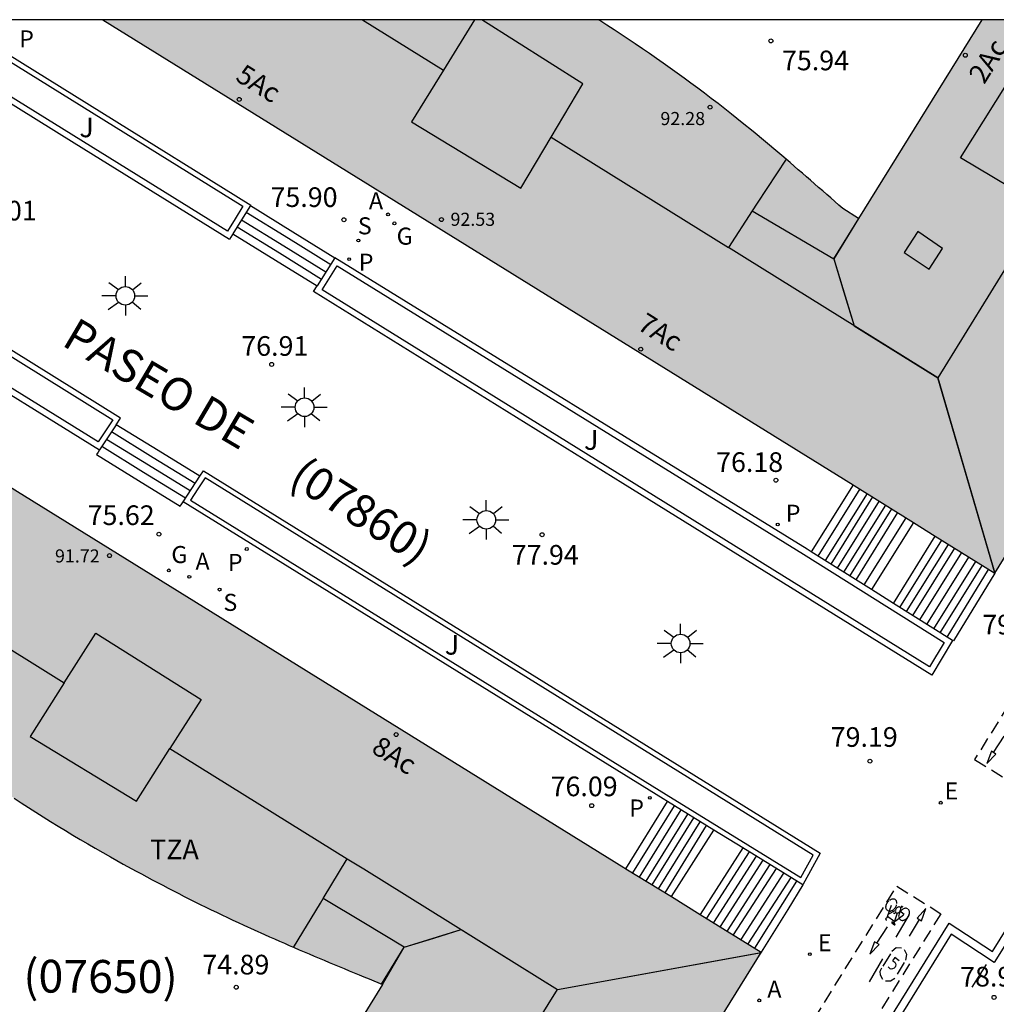
# Model space of a CAD drawing. Units: millimetres. Extents: x 584494 to 584845, y 4795790 to 4796041.
# Drawn here: x 584595 to 584633, y 4796003 to 4796040 of the extents above; entities that cross this region are included whole.
import ezdxf
from ezdxf.enums import TextEntityAlignment as Align

# ---------------------------------------------------------------- set-up
doc = ezdxf.new("R2010")
doc.units = ezdxf.units.MM
doc.linetypes.add('TRAZOS_NORMALES', pattern=[0.75, 0.5, -0.25])
for name, color, linetype in [('010106', 9, 'Continuous'), ('020204', 9, 'Continuous'), ('020308', 9, 'Continuous'), ('060108', 9, 'Continuous'), ('060112', 1, 'TRAZOS_NORMALES'), ('060113', 4, 'Continuous'), ('060117', 9, 'Continuous'), ('060141', 9, 'Continuous'), ('070105', 6, 'Continuous'), ('080106', 1, 'Continuous'), ('080109', 9, 'Continuous'), ('080110', 9, 'Continuous'), ('080118', 9, 'Continuous'), ('080201', 9, 'Continuous'), ('080202', 9, 'Continuous'), ('080302', 9, 'Continuous'), ('080303', 9, 'Continuous'), ('080308', 9, 'Continuous'), ('080311', 9, 'Continuous'), ('080312', 8, 'Continuous'), ('090212', 9, 'Continuous'), ('100105', 3, 'Continuous'), ('100302', 7, 'Continuous'), ('200205', 4, 'Continuous'), ('200305', 4, 'Continuous'), ('210204', 9, 'Continuous'), ('210205', 4, 'Continuous'), ('210304', 9, 'Continuous'), ('210305', 4, 'Continuous'), ('220205', 1, 'Continuous'), ('220207', 9, 'Continuous'), ('220305', 1, 'Continuous'), ('220307', 9, 'Continuous'), ('230204', 9, 'Continuous'), ('230304', 9, 'Continuous'), ('250206', 9, 'Continuous'), ('260101', 9, 'Continuous'), ('990501', 21, 'Continuous')]:
    doc.layers.add(name, color=color, linetype=linetype)
doc.layers.add('080111', color=7, linetype='Continuous', lineweight=30)
doc.styles.add('ARIAL', font='ARIAL.TTF', dxfattribs={"height": 1})
doc.styles.add('ARIALI', font='ARIALI.TTF', dxfattribs={"height": 1})
doc.styles.add('ROMANS', font='romans__.ttf', dxfattribs={"height": 1})

# ---------------------------------------------------------------- blocks, each defined once
blk = doc.blocks.new('PUNTO')
blk.add_circle((0, 0), 0.075)
at = {"layer": '080201'}
blk.add_attdef('NPUNTO', (1752351.13, 14389027.238, 86.688), '', height=0.75, dxfattribs=at)
blk = doc.blocks.new('SANEA')
blk.add_circle((0, 0), 0.055)
blk = doc.blocks.new('PLUVI3')
blk.add_circle((0, 0), 0.055)
blk = doc.blocks.new('REGALU')
blk.add_circle((0, 0), 0.055)
blk = doc.blocks.new('ABAS')
blk.add_circle((0, 0), 0.055)
blk = doc.blocks.new('REGAS')
blk.add_circle((0, 0), 0.055)
blk = doc.blocks.new('REGELE')
blk.add_circle((0, 0), 0.055)
blk = doc.blocks.new('BICI')
at = {"color": 9, "linetype": 'Continuous'}
for points in [[(-0.236, 0.385), (-0.243, 0.371), (-0.224, 0.366)], [(-0.22, 0.365), (-0.087, 0.365), (-0.091, 0.384), (-0.104, 0.391), (-0.226, 0.391), (-0.236, 0.385)], [(0.171, 0.302), (0.165, 0.361), (0.177, 0.381), (0.182, 0.407), (0.167, 0.423), (0.149, 0.428), (0.122, 0.428)], [(-0.128, 0.302), (0.171, 0.302)], [(-0.049, -0.018), (-0.123, 0.201)], [(0.015, -0.014), (0.029, 0.05)], [(0.029, 0.05), (0.063, 0.051)], [(0.171, 0.302), (0.311, -0.144)], [(-0.051, -0.344), (-0.076, -0.344)], [(-0.033, -0.274), (-0.051, -0.344)]]:
    blk.add_lwpolyline(points, dxfattribs=at)
at = {"color": 9, "linetype": 'Continuous', "flags": 128}
for points in [[(-0.25, 0.103), (-0.281, 0.109), (-0.309, 0.108), (-0.335, 0.101), (-0.367, 0.084), (-0.382, 0.072), (-0.396, 0.059), (-0.416, 0.034), (-0.427, 0.017), (-0.44, -0.009), (-0.451, -0.037), (-0.457, -0.058), (-0.462, -0.082), (-0.467, -0.121)], [(-0.165, 0.27), (-0.282, -0.123)], [(-0.113, -0.111), (-0.117, -0.082), (-0.126, -0.043), (-0.141, -0.003), (-0.153, 0.018), (-0.165, 0.038), (-0.187, 0.064), (-0.195, 0.071)], [(-0.123, 0.201), (-0.174, 0.353)], [(0.029, 0.05), (0.001, 0.05)], [(0.07, -0.04), (0.191, 0.198)], [(0.219, 0.073), (0.204, 0.059), (0.191, 0.044), (0.176, 0.022), (0.164, 0.001), (0.155, -0.022), (0.148, -0.04), (0.142, -0.062), (0.137, -0.088), (0.134, -0.107), (0.133, -0.139), (0.133, -0.164), (0.135, -0.188), (0.141, -0.22), (0.146, -0.242), (0.156, -0.269)], [(0.255, 0.097), (0.276, 0.105), (0.302, 0.109), (0.329, 0.108), (0.361, 0.099), (0.384, 0.087), (0.405, 0.071), (0.424, 0.052), (0.439, 0.032), (0.455, 0.004), (0.467, -0.022), (0.478, -0.057), (0.484, -0.088), (0.488, -0.128), (0.488, -0.165), (0.485, -0.193), (0.483, -0.21)], [(-0.467, -0.164), (-0.462, -0.205), (-0.457, -0.229), (-0.446, -0.264), (-0.433, -0.294), (-0.416, -0.322), (-0.401, -0.343), (-0.381, -0.362), (-0.368, -0.372), (-0.343, -0.386), (-0.309, -0.396)], [(-0.289, -0.144), (-0.066, -0.144)], [(-0.274, -0.397), (-0.244, -0.39), (-0.218, -0.377), (-0.197, -0.361), (-0.177, -0.341), (-0.161, -0.32), (-0.146, -0.294), (-0.134, -0.269), (-0.124, -0.24), (-0.118, -0.212), (-0.113, -0.184), (-0.112, -0.171)], [(-0.091, -0.171), (-0.088, -0.187), (-0.085, -0.2), (-0.08, -0.214), (-0.075, -0.226), (-0.068, -0.238), (-0.059, -0.25), (-0.049, -0.26), (-0.033, -0.271), (-0.017, -0.276), (-0.004, -0.277), (0.008, -0.275), (0.018, -0.271)], [(0.047, -0.04), (0.033, -0.026), (0.021, -0.018), (0.007, -0.013), (-0.012, -0.012), (-0.035, -0.02), (-0.05, -0.031), (-0.06, -0.042), (-0.073, -0.061), (-0.081, -0.081), (-0.086, -0.097), (-0.09, -0.114)], [(-0.051, -0.344), (-0.025, -0.344)], [(0.044, -0.251), (0.055, -0.236), (0.064, -0.218), (0.071, -0.202), (0.076, -0.181), (0.079, -0.161), (0.08, -0.138), (0.079, -0.12), (0.075, -0.097), (0.07, -0.081), (0.063, -0.065)], [(0.175, -0.309), (0.192, -0.334), (0.206, -0.35), (0.226, -0.368), (0.248, -0.382), (0.276, -0.393), (0.297, -0.397), (0.32, -0.398), (0.348, -0.392), (0.369, -0.384), (0.392, -0.37), (0.416, -0.349), (0.43, -0.332), (0.444, -0.313), (0.454, -0.295), (0.465, -0.27), (0.472, -0.252)]]:
    blk.add_lwpolyline(points, dxfattribs=at)
blk = doc.blocks.new('BloquePortal')
blk.add_circle((0, 0), 0.075)
at = {"flags": 5}
blk.add_attdef('INDICE', text='', height=0.75, dxfattribs=at).set_placement((0, 0), align=Align.MIDDLE_CENTER)
blk = doc.blocks.new('COTAPU')
blk.add_circle((0, 0), 0.075)
blk = doc.blocks.new('FAROLA')
for p, q in [((0, 0.355), (0, 0.755)), ((-0.63, 0.51), (-0.255, 0.245)), ((0.605, 0.49), (0.276, 0.223)), ((-0.355, 0), (-0.895, 0)), ((0.355, 0), (0.855, 0)), ((-0.65, -0.52), (-0.255, -0.24)), ((0, -0.355), (0, -0.755)), ((0.585, -0.52), (0.256, -0.246))]:
    blk.add_line(p, q)
blk.add_circle((0, 0), 0.355)

msp = doc.modelspace()

# ---------------------------------------------------------------- hatches: boundary and pattern name
at = {"layer": '990501'}
msp.add_hatch(color=256, dxfattribs=at).paths.add_polyline_path([(584645.54, 4796040.124), (584631.96, 4796040.124), (584627.266, 4796032.543), (584626.666, 4796032.921), (584626.512, 4796033.057), (584626.358, 4796033.192), (584626.204, 4796033.328), (584626.049, 4796033.463), (584625.895, 4796033.599), (584625.741, 4796033.734), (584625.586, 4796033.869), (584625.432, 4796034.004), (584625.277, 4796034.139), (584625.122, 4796034.274), (584624.967, 4796034.408), (584624.812, 4796034.542), (584624.656, 4796034.676), (584624.5, 4796034.81), (584624.344, 4796034.943), (584624.188, 4796035.076), (584624.031, 4796035.208), (584623.874, 4796035.34), (584623.716, 4796035.472), (584623.558, 4796035.602), (584623.4, 4796035.733), (584623.241, 4796035.863), (584622.83, 4796036.196), (584622.416, 4796036.526), (584622.162, 4796036.726), (584621.906, 4796036.925), (584621.649, 4796037.123), (584621.391, 4796037.319), (584621.132, 4796037.513), (584620.871, 4796037.706), (584620.61, 4796037.898), (584620.348, 4796038.088), (584620.084, 4796038.277), (584619.82, 4796038.465), (584619.555, 4796038.651), (584619.289, 4796038.835), (584619.021, 4796039.019), (584618.753, 4796039.201), (584618.484, 4796039.382), (584618.214, 4796039.561), (584617.943, 4796039.739), (584617.671, 4796039.916), (584617.398, 4796040.092), (584617.348, 4796040.124), (584598.449, 4796040.125), (584627.092, 4796022.369), (584632.452, 4796019.019), (584639.019, 4796029.608)])
h = msp.add_hatch(color=256, dxfattribs=at)
h.paths.add_polyline_path([(584609.112, 4796003.336), (584608.6, 4796003.549), (584608.409, 4796003.627), (584608.219, 4796003.706), (584608.029, 4796003.785), (584607.838, 4796003.864), (584607.648, 4796003.943), (584607.458, 4796004.022), (584607.268, 4796004.101), (584607.078, 4796004.181), (584606.888, 4796004.26), (584606.698, 4796004.34), (584606.508, 4796004.42), (584606.318, 4796004.501), (584606.129, 4796004.582), (584605.94, 4796004.663), (584605.75, 4796004.744), (584605.561, 4796004.826), (584605.373, 4796004.908), (584605.184, 4796004.991), (584604.996, 4796005.074), (584604.807, 4796005.157), (584604.619, 4796005.241), (584604.222, 4796005.42), (584603.826, 4796005.602), (584603.618, 4796005.698), (584603.41, 4796005.795), (584603.202, 4796005.892), (584602.995, 4796005.991), (584602.788, 4796006.09), (584602.581, 4796006.19), (584602.374, 4796006.29), (584602.168, 4796006.391), (584601.962, 4796006.493), (584601.757, 4796006.596), (584601.552, 4796006.699), (584601.347, 4796006.803), (584601.143, 4796006.908), (584600.939, 4796007.013), (584600.735, 4796007.12), (584600.532, 4796007.227), (584600.329, 4796007.334), (584600.126, 4796007.442), (584599.924, 4796007.552), (584599.722, 4796007.661), (584599.231, 4796007.931), (584598.742, 4796008.205), (584598.454, 4796008.368), (584598.166, 4796008.533), (584597.88, 4796008.699), (584597.595, 4796008.867), (584597.311, 4796009.036), (584597.027, 4796009.207), (584596.745, 4796009.38), (584596.463, 4796009.553), (584596.182, 4796009.729), (584595.902, 4796009.906), (584595.623, 4796010.084), (584595.345, 4796010.264), (584595.068, 4796010.445), (584594.792, 4796010.628), (584594.518, 4796010.813), (584594.244, 4796010.999), (584593.971, 4796011.186), (584593.7, 4796011.375), (584593.429, 4796011.566), (584593.16, 4796011.758), (584592.589, 4796012.171), (584592.023, 4796012.59), (584591.724, 4796012.814), (584591.427, 4796013.041), (584591.131, 4796013.268), (584590.836, 4796013.498), (584590.542, 4796013.729), (584590.25, 4796013.961), (584589.958, 4796014.195), (584589.667, 4796014.43), (584589.378, 4796014.666), (584589.089, 4796014.903), (584588.801, 4796015.141), (584588.513, 4796015.38), (584588.226, 4796015.62), (584587.94, 4796015.861), (584587.654, 4796016.102), (584587.368, 4796016.344), (584587.083, 4796016.586), (584586.798, 4796016.828), (584586.514, 4796017.071), (584586.229, 4796017.314), (584585.944, 4796017.557), (584585.66, 4796017.8), (584585.476, 4796017.957), (584585.31, 4796018.1), (584583.954, 4796015.92), (584582.599, 4796013.738), (584575.654, 4796002.546), (584568.708, 4795991.353), (584567.333, 4795989.116), (584565.958, 4795986.879), (584566.213, 4795986.777), (584566.463, 4795986.676), (584566.709, 4795986.576), (584566.955, 4795986.476), (584567.201, 4795986.376), (584567.447, 4795986.275), (584567.692, 4795986.175), (584567.938, 4795986.074), (584568.184, 4795985.973), (584568.429, 4795985.872), (584568.674, 4795985.77), (584568.919, 4795985.667), (584569.164, 4795985.564), (584569.408, 4795985.461), (584569.652, 4795985.357), (584569.896, 4795985.252), (584570.139, 4795985.146), (584570.382, 4795985.039), (584570.624, 4795984.932), (584570.866, 4795984.823), (584571.107, 4795984.714), (584571.348, 4795984.603), (584571.589, 4795984.491), (584571.828, 4795984.378), (584572.266, 4795984.169), (584572.702, 4795983.955), (584572.899, 4795983.857), (584573.096, 4795983.758), (584573.292, 4795983.658), (584573.488, 4795983.558), (584573.683, 4795983.456), (584573.879, 4795983.354), (584574.073, 4795983.251), (584574.268, 4795983.148), (584574.462, 4795983.043), (584574.656, 4795982.938), (584574.849, 4795982.832), (584575.042, 4795982.726), (584575.235, 4795982.619), (584575.427, 4795982.512), (584575.62, 4795982.404), (584575.812, 4795982.295), (584576.003, 4795982.186), (584576.195, 4795982.076), (584576.386, 4795981.966), (584576.577, 4795981.856), (584577.001, 4795981.609), (584577.426, 4795981.359), (584577.66, 4795981.221), (584577.894, 4795981.083), (584578.127, 4795980.943), (584578.36, 4795980.803), (584578.592, 4795980.662), (584578.824, 4795980.521), (584579.055, 4795980.378), (584579.286, 4795980.235), (584579.517, 4795980.091), (584579.746, 4795979.946), (584579.975, 4795979.8), (584580.203, 4795979.653), (584580.431, 4795979.505), (584580.658, 4795979.356), (584580.884, 4795979.206), (584581.11, 4795979.055), (584581.334, 4795978.903), (584581.558, 4795978.75), (584581.781, 4795978.595), (584582.003, 4795978.439), (584582.521, 4795978.071), (584583.034, 4795977.696), (584583.326, 4795977.479), (584583.617, 4795977.259), (584583.907, 4795977.038), (584584.195, 4795976.815), (584584.481, 4795976.589), (584584.767, 4795976.363), (584585.051, 4795976.134), (584585.334, 4795975.904), (584585.616, 4795975.673), (584585.898, 4795975.44), (584586.178, 4795975.207), (584586.457, 4795974.972), (584586.736, 4795974.736), (584587.014, 4795974.5), (584587.292, 4795974.262), (584587.569, 4795974.024), (584587.846, 4795973.786), (584588.123, 4795973.547), (584588.399, 4795973.308), (584588.675, 4795973.068), (584588.951, 4795972.829), (584589.751, 4795972.134), (584599.431, 4795987.735), (584601.775, 4795991.419)], flags=16)
h.paths.add_polyline_path([(584551.585, 4795985.663), (584565.689, 4796008.452), (584579.989, 4796031.559), (584618.321, 4796007.801), (584623.572, 4796004.565), (584609.395, 4795981.708), (584608.974, 4795981.028), (584602.039, 4795969.846), (584595.103, 4795958.666), (584578.368, 4795969.043)])

# ---------------------------------------------------------------- linework, layer by layer
at = {"layer": '010106', "flags": 128}
msp.add_lwpolyline([(584494.128, 4795790.134), (584844.118, 4795790.126), (584844.123, 4796040.119), (584494.133, 4796040.127)], close=True, dxfattribs=at)
at = {"layer": '060108'}
msp.add_polyline3d([(584599.212, 4795954.864, 77.04), (584606.783, 4795967.071, 77.461), (584608.458, 4795966.068, 77.379), (584611.618, 4795971.117, 77.557), (584609.904, 4795972.133, 77.63), (584630.713, 4796005.678, 79.143), (584632.368, 4796004.599, 79.025), (584635.525, 4796009.666, 79.267)], dxfattribs=at)
at = {"layer": '060112'}
msp.add_polyline3d([(584649.178, 4796040.123, 79.631), (584631.688, 4796011.912, 79.277), (584633.362, 4796010.881, 79.362), (584650.927, 4796039.178, 80.193), (584651.512, 4796040.123, 80.18)], dxfattribs=at)
msp.add_polyline3d([(584628.718, 4796007.089, 79.065), (584630.399, 4796006.037, 79.136), (584609.451, 4795972.337, 77.633), (584607.763, 4795973.35, 77.549)], close=True, dxfattribs=at)
at = {"layer": '060113'}
msp.add_polyline3d([(584635.925, 4796009.753, 79.282), (584632.439, 4796004.174, 79.027), (584630.793, 4796005.257, 79.023), (584610.352, 4795972.224, 77.54), (584611.995, 4795971.197, 77.57), (584608.592, 4795965.647, 77.353), (584606.884, 4795966.666, 77.335), (584599.607, 4795954.848, 76.946)], dxfattribs=at)
at = {"layer": '060117'}
for points in [[(584604.077, 4796033.037, 76.138), (584605.696, 4796032.036, 76.202), (584607.298, 4796031.044, 76.264)], [(584603.412, 4796031.962, 76.687), (584605.03, 4796030.96, 76.718), (584606.62, 4796029.976, 76.749)], [(584602.154, 4796022.716, 76.62), (584600.56, 4796023.699, 76.538), (584598.965, 4796024.681, 76.456)], [(584598.331, 4796023.728, 75.692), (584598.27, 4796023.637, 75.667), (584598.21, 4796023.546, 75.642), (584599.808, 4796022.561, 75.677), (584601.407, 4796021.576, 75.667), (584601.464, 4796021.662, 75.7), (584601.52, 4796021.748, 75.734)], [(584627.052, 4796022.394, 76.455), (584625.457, 4796019.833, 76.452)], [(584629.357, 4796020.954, 77.9), (584627.751, 4796018.394, 77.917)], [(584628.589, 4796017.869, 78.089), (584630.188, 4796020.434, 78.086)], [(584632.452, 4796019.019, 79.608), (584630.878, 4796016.436, 79.499), (584630.85, 4796016.451, 79.499)], [(584618.397, 4796007.754, 76.268), (584619.982, 4796010.313, 76.267)], [(584620.127, 4796006.688, 77.404), (584621.745, 4796009.227, 77.41)], [(584622.856, 4796008.543, 77.6), (584621.224, 4796006.012, 77.587)], [(584625.136, 4796007.139, 79.034), (584624.566, 4796006.194, 79.01), (584623.556, 4796004.575, 78.968)]]:
    msp.add_polyline3d(points, dxfattribs=at)
at = {"layer": '060141'}
for points in [[(584603.743, 4796032.496, 76.469), (584605.35, 4796031.501, 76.484), (584606.957, 4796030.507, 76.5)], [(584603.923, 4796032.788, 76.173), (584605.532, 4796031.792, 76.204), (584607.141, 4796030.796, 76.236)], [(584603.576, 4796032.227, 76.523), (584605.182, 4796031.233, 76.538), (584606.787, 4796030.239, 76.554)], [(584601.972, 4796022.438, 76.577), (584600.376, 4796023.421, 76.494), (584598.781, 4796024.405, 76.412)], [(584601.604, 4796021.877, 75.974), (584600.006, 4796022.861, 75.892), (584598.409, 4796023.846, 75.809)], [(584601.787, 4796022.156, 76.186), (584600.19, 4796023.14, 76.104), (584598.594, 4796024.124, 76.021)], [(584627.31, 4796022.233, 76.519), (584625.714, 4796019.672, 76.516)], [(584627.585, 4796022.061, 76.7), (584625.99, 4796019.499, 76.696)], [(584627.796, 4796021.929, 76.888), (584626.201, 4796019.367, 76.885)], [(584628.044, 4796021.774, 76.934), (584626.448, 4796019.212, 76.93)], [(584628.289, 4796021.621, 77.18), (584626.693, 4796019.058, 77.177)], [(584628.521, 4796021.476, 77.247), (584626.924, 4796018.913, 77.243)], [(584628.752, 4796021.332, 77.478), (584627.155, 4796018.768, 77.474)], [(584629.064, 4796021.137, 77.668), (584627.467, 4796018.572, 77.664)], [(584628.835, 4796017.715, 78.096), (584630.435, 4796020.28, 78.093)], [(584629.09, 4796017.555, 78.24), (584630.69, 4796020.121, 78.237)], [(584629.33, 4796017.404, 78.555), (584630.93, 4796019.971, 78.552)], [(584629.595, 4796017.238, 78.629), (584631.196, 4796019.805, 78.626)], [(584629.864, 4796017.069, 78.891), (584631.465, 4796019.637, 78.888)], [(584630.133, 4796016.901, 79.011), (584631.734, 4796019.469, 79.008)], [(584630.378, 4796016.747, 79.24), (584631.979, 4796019.314, 79.238)], [(584630.641, 4796016.582, 79.442), (584632.213, 4796019.168, 79.444)], [(584618.659, 4796007.593, 76.333), (584620.243, 4796010.151, 76.332)], [(584618.917, 4796007.434, 76.533), (584620.502, 4796009.993, 76.532)], [(584619.171, 4796007.277, 76.789), (584620.755, 4796009.836, 76.788)], [(584619.401, 4796007.135, 76.853), (584620.986, 4796009.694, 76.852)], [(584619.642, 4796006.987, 77.05), (584621.227, 4796009.546, 77.049)], [(584619.885, 4796006.837, 77.19), (584621.47, 4796009.397, 77.189)], [(584623.096, 4796008.395, 77.718), (584621.465, 4796005.864, 77.706)], [(584623.362, 4796008.231, 77.891), (584621.731, 4796005.7, 77.879)], [(584623.612, 4796008.078, 78.077), (584621.981, 4796005.546, 78.065)], [(584623.881, 4796007.912, 78.219), (584622.249, 4796005.38, 78.207)], [(584624.118, 4796007.766, 78.402), (584622.487, 4796005.234, 78.39)], [(584624.405, 4796007.589, 78.571), (584622.773, 4796005.057, 78.559)], [(584624.677, 4796007.422, 78.723), (584623.045, 4796004.89, 78.711)], [(584623.308, 4796004.727, 78.897), (584624.91, 4796007.278, 78.898)]]:
    msp.add_polyline3d(points, dxfattribs=at)
at = {"layer": '070105'}
for points in [[(584592.718, 4796040.125, 75.746), (584604.09, 4796033.058, 76.073), (584604.077, 4796033.037, 76.09)], [(584603.412, 4796031.962, 77.019), (584603.396, 4796031.936, 77.042), (584603.336, 4796031.839, 77.086), (584603.279, 4796031.747, 76.696), (584597.365, 4796035.416, 76.412), (584591.55, 4796039.023, 76.133)], [(584604.077, 4796033.037, 76.09), (584603.743, 4796032.497, 76.558), (584603.412, 4796031.962, 77.019)], [(584598.965, 4796024.681, 76.263), (584599.131, 4796024.93, 76.399), (584587.35, 4796032.263, 75.479), (584586.599, 4796030.994, 75.468), (584598.331, 4796023.728, 75.742)], [(584607.298, 4796031.044, 76.147), (584606.62, 4796029.976, 78.27)], [(584625.457, 4796019.833, 76.381), (584625.301, 4796019.931, 76.292), (584607.298, 4796031.044, 76.147)], [(584630.85, 4796016.451, 79.447), (584630.456, 4796015.789, 79.64), (584630.062, 4796015.128, 79.833), (584618.271, 4796022.443, 79.268), (584606.482, 4796029.759, 78.702), (584606.62, 4796029.976, 78.27)], [(584598.965, 4796024.681, 76.263), (584598.331, 4796023.728, 75.742)], [(584601.52, 4796021.748, 76.265), (584602.154, 4796022.716, 76.644)], [(584602.154, 4796022.716, 76.644), (584602.294, 4796022.93, 76.728), (584625.799, 4796008.347, 79.004), (584625.136, 4796007.139, 79.072)], [(584619.982, 4796010.313, 76.2), (584619.816, 4796010.415, 76.108), (584601.52, 4796021.748, 76.265)], [(584627.751, 4796018.394, 77.685), (584625.457, 4796019.833, 76.381)], [(584628.589, 4796017.869, 78.161), (584627.751, 4796018.394, 77.685)], [(584630.85, 4796016.451, 79.447), (584628.589, 4796017.869, 78.161)], [(584621.745, 4796009.227, 77.183), (584619.982, 4796010.313, 76.2)], [(584622.856, 4796008.543, 77.802), (584621.745, 4796009.227, 77.183)], [(584625.136, 4796007.139, 79.072), (584622.856, 4796008.543, 77.802)]]:
    msp.add_polyline3d(points, dxfattribs=at)
at = {"layer": '080106'}
msp.add_polyline3d([(584629.004, 4796031.251, 93.431), (584629.952, 4796030.609, 93.736), (584630.467, 4796031.403, 93.805), (584629.519, 4796032.045, 93.5), (584629.004, 4796031.251, 93.431)], dxfattribs=at)
at = {"layer": '080109'}
for points in [[(584634.298, 4796032.974, 94.954), (584632.291, 4796029.724, 94.955), (584630.284, 4796026.473, 94.956)], [(584626.315, 4796031.004, 92.608), (584626.693, 4796029.777, 92.871), (584627.1, 4796028.454, 93.154)], [(584609.937, 4796004.761, 91.756), (584611.069, 4796005.109, 92.013), (584612.117, 4796005.431, 92.25)], [(584611.779, 4795996.684, 94.127), (584613.782, 4795999.917, 94.129), (584615.785, 4796003.15, 94.13)]]:
    msp.add_polyline3d(points, dxfattribs=at)
at = {"layer": '080110'}
for points in [[(584608.354, 4796040.124, 94.957), (584611.44, 4796038.204, 94.957)], [(584612.62, 4796040.124, 94.728), (584611.44, 4796038.204, 95.52)], [(584615.545, 4796035.648, 95.458), (584616.756, 4796037.683, 94.594), (584612.903, 4796040.124, 94.671)], [(584611.44, 4796038.204, 95.52), (584610.226, 4796036.227, 96.335), (584614.392, 4796033.709, 96.28), (584615.545, 4796035.648, 95.458)], [(584615.545, 4796035.648, 95.458), (584622.299, 4796031.443, 94.957)], [(584624.502, 4796034.808, 93.362), (584623.401, 4796033.126, 93.363), (584623.21, 4796032.834, 93.364)], [(584623.21, 4796032.834, 93.364), (584622.299, 4796031.443, 93.364)], [(584623.21, 4796032.834, 92.517), (584626.315, 4796031.004, 92.608), (584627.273, 4796032.55, 92.561)], [(584632.464, 4796019.039, 92.531), (584630.284, 4796026.473, 94.956), (584622.914, 4796031.06, 94.957), (584622.299, 4796031.443, 94.957)], [(584590.226, 4796019.044, 94.06), (584596.984, 4796014.841, 94.068)], [(584596.984, 4796014.841, 94.701), (584598.192, 4796016.738, 95.573), (584602.204, 4796014.201, 95.573), (584601.013, 4796012.335, 94.709)], [(584596.984, 4796014.841, 94.701), (584595.682, 4796012.796, 93.761), (584599.732, 4796010.329, 93.78), (584601.013, 4796012.335, 94.709)], [(584601.013, 4796012.335, 94.112), (584607.773, 4796008.132, 94.121)], [(584606.858, 4796006.62, 91.757), (584607.773, 4796008.132, 92.58)], [(584607.773, 4796008.132, 94.121), (584608.399, 4796007.743, 94.121), (584615.785, 4796003.15, 94.13), (584623.564, 4796004.552, 91.651)], [(584605.728, 4796004.753, 92.578), (584606.751, 4796006.443, 92.579), (584606.858, 4796006.62, 91.757)], [(584609.076, 4796003.355, 91.756), (584609.937, 4796004.761, 91.756), (584608.397, 4796005.691, 91.757), (584606.858, 4796006.62, 91.757)]]:
    msp.add_polyline3d(points, dxfattribs=at)
msp.add_polyline3d([(584634.254, 4796039.8, 94.478), (584638.304, 4796037.231, 96.207), (584635.32, 4796032.362, 96.187), (584634.321, 4796032.96, 95.75), (584631.154, 4796034.855, 94.362)], close=True, dxfattribs=at)
at = {"layer": '080111'}
for points in [[(584598.449, 4796040.125, 75.793), (584627.052, 4796022.394, 76.294)], [(584631.96, 4796040.124, 76.124), (584627.266, 4796032.543, 76.113), (584626.666, 4796032.921, 76.156), (584626.512, 4796033.057, 76.156), (584626.358, 4796033.192, 76.157), (584626.204, 4796033.328, 76.157), (584626.049, 4796033.463, 76.158), (584625.895, 4796033.599, 76.158), (584625.741, 4796033.734, 76.159), (584625.586, 4796033.869, 76.159), (584625.432, 4796034.004, 76.159), (584625.277, 4796034.139, 76.16), (584625.122, 4796034.274, 76.16), (584624.967, 4796034.408, 76.161), (584624.812, 4796034.542, 76.161), (584624.656, 4796034.676, 76.162), (584624.5, 4796034.81, 76.162), (584624.344, 4796034.943, 76.163), (584624.188, 4796035.076, 76.163), (584624.031, 4796035.208, 76.164), (584623.874, 4796035.34, 76.164), (584623.716, 4796035.472, 76.165), (584623.558, 4796035.602, 76.165), (584623.4, 4796035.733, 76.165), (584623.241, 4796035.863, 76.166), (584622.83, 4796036.196, 76.167), (584622.416, 4796036.526, 76.169), (584622.162, 4796036.726, 76.169), (584621.906, 4796036.925, 76.17), (584621.649, 4796037.123, 76.171), (584621.391, 4796037.319, 76.172), (584621.132, 4796037.513, 76.173), (584620.871, 4796037.706, 76.174), (584620.61, 4796037.898, 76.175), (584620.348, 4796038.088, 76.175), (584620.084, 4796038.277, 76.176), (584619.82, 4796038.465, 76.177), (584619.555, 4796038.651, 76.178), (584619.289, 4796038.835, 76.178), (584619.021, 4796039.019, 76.179), (584618.753, 4796039.201, 76.18), (584618.484, 4796039.382, 76.18), (584618.214, 4796039.561, 76.181), (584617.943, 4796039.739, 76.181), (584617.671, 4796039.916, 76.182), (584617.398, 4796040.092, 76.182), (584617.348, 4796040.124, 76.182)], [(584632.452, 4796019.019, 79.482), (584639.019, 4796029.608, 79.661), (584644.961, 4796039.19, 79.704)], [(584584.981, 4796028.465, 75.454), (584618.321, 4796007.801, 76.109), (584618.397, 4796007.754, 76.149)], [(584627.052, 4796022.394, 76.294), (584627.092, 4796022.369, 76.295), (584629.357, 4796020.954, 77.642)], [(584629.357, 4796020.954, 77.642), (584630.188, 4796020.434, 78.136)], [(584630.188, 4796020.434, 78.136), (584632.452, 4796019.019, 79.482)], [(584595.068, 4796010.445, 75.07), (584595.345, 4796010.264, 75.069), (584595.623, 4796010.084, 75.069), (584595.902, 4796009.906, 75.069), (584596.182, 4796009.729, 75.069), (584596.463, 4796009.553, 75.068), (584596.745, 4796009.38, 75.068), (584597.027, 4796009.207, 75.068), (584597.311, 4796009.036, 75.068), (584597.595, 4796008.867, 75.067), (584597.88, 4796008.699, 75.067), (584598.166, 4796008.533, 75.067), (584598.454, 4796008.368, 75.067), (584598.742, 4796008.205, 75.066), (584599.231, 4796007.931, 75.066), (584599.722, 4796007.661, 75.066), (584599.924, 4796007.552, 75.066), (584600.126, 4796007.442, 75.065), (584600.329, 4796007.334, 75.065), (584600.532, 4796007.227, 75.065), (584600.735, 4796007.12, 75.065), (584600.939, 4796007.013, 75.065), (584601.143, 4796006.908, 75.065), (584601.347, 4796006.803, 75.065), (584601.552, 4796006.699, 75.065), (584601.757, 4796006.596, 75.065), (584601.962, 4796006.493, 75.065), (584602.168, 4796006.391, 75.065), (584602.374, 4796006.29, 75.065), (584602.581, 4796006.19, 75.066), (584602.788, 4796006.09, 75.066), (584602.995, 4796005.991, 75.066), (584603.202, 4796005.892, 75.066), (584603.41, 4796005.795, 75.067), (584603.618, 4796005.698, 75.067), (584603.826, 4796005.602, 75.068), (584604.222, 4796005.42, 75.069), (584604.619, 4796005.241, 75.07), (584604.807, 4796005.157, 75.071), (584604.996, 4796005.074, 75.072), (584605.184, 4796004.991, 75.072), (584605.373, 4796004.908, 75.073), (584605.561, 4796004.826, 75.074), (584605.75, 4796004.744, 75.075), (584605.94, 4796004.663, 75.076), (584606.129, 4796004.582, 75.077), (584606.318, 4796004.501, 75.078), (584606.508, 4796004.42, 75.079), (584606.698, 4796004.34, 75.08), (584606.888, 4796004.26, 75.081), (584607.078, 4796004.181, 75.082), (584607.268, 4796004.101, 75.083), (584607.458, 4796004.022, 75.084), (584607.648, 4796003.943, 75.085), (584607.838, 4796003.864, 75.086), (584608.029, 4796003.785, 75.087), (584608.219, 4796003.706, 75.089), (584608.409, 4796003.627, 75.09), (584608.6, 4796003.549, 75.091), (584609.112, 4796003.336, 75.094), (584601.775, 4795991.419, 75.065)], [(584618.397, 4796007.754, 76.149), (584620.127, 4796006.688, 77.072)], [(584620.127, 4796006.688, 77.072), (584621.224, 4796006.012, 77.658)], [(584621.224, 4796006.012, 77.658), (584623.556, 4796004.575, 78.901)], [(584611.572, 4795985.219, 78.129), (584623.547, 4796004.56, 78.909), (584623.556, 4796004.575, 78.91)]]:
    msp.add_polyline3d(points, dxfattribs=at)
at = {"layer": '080118', "flags": 128}
for points in [[(584627.266, 4796032.543), (584626.315, 4796031.004), (584627.1, 4796028.455), (584630.284, 4796026.473), (584632.452, 4796019.019)], [(584609.112, 4796003.336), (584609.937, 4796004.761), (584612.117, 4796005.431), (584615.785, 4796003.15), (584623.547, 4796004.56)]]:
    msp.add_lwpolyline(points, dxfattribs=at)
at = {"layer": '100105'}
msp.add_polyline3d([(584592.341, 4796040.125, 75.734), (584603.788, 4796033.012, 76.22), (584603.494, 4796032.536, 76.631), (584603.2, 4796032.06, 77.042), (584591.741, 4796039.17, 76.143), (584592.321, 4796040.125, 75.738)], dxfattribs=at)
for points in [[(584586.891, 4796031.078, 75.472), (584587.426, 4796031.978, 75.443), (584598.84, 4796024.871, 76.343), (584598.278, 4796024.025, 75.84)], [(584607.389, 4796030.736, 76.333), (584625.161, 4796019.746, 76.29), (584630.526, 4796016.382, 79.498), (584629.971, 4796015.45, 79.812), (584606.809, 4796029.821, 77.589)], [(584602.349, 4796022.655, 76.597), (584602.073, 4796022.233, 76.266), (584601.797, 4796021.811, 75.936), (584619.926, 4796010.581, 76.104), (584625.058, 4796007.421, 78.963), (584625.527, 4796008.275, 78.997)]]:
    msp.add_polyline3d(points, close=True, dxfattribs=at)
at = {"layer": '260101'}
for points in [[(584632.411, 4796012.18, 79.358), (584632.816, 4796012.808, 79.354)], [(584632.497, 4796012.126, 79.359), (584632.325, 4796012.234, 79.357), (584632.149, 4796011.764, 79.358), (584632.497, 4796012.126, 79.359)], [(584629.491, 4796005.867, 79.073), (584629.666, 4796005.765, 79.071), (584629.827, 4796006.239, 79.072), (584629.491, 4796005.867, 79.073)], [(584629.195, 4796006.012, 79.052), (584628.682, 4796005.136, 79.078)], [(584629.578, 4796005.816, 79.072), (584629.194, 4796005.175, 79.068)], [(584627.959, 4796004.91, 79.039), (584628.361, 4796005.541, 79.035)], [(584628.046, 4796004.857, 79.04), (584627.873, 4796004.964, 79.038), (584627.699, 4796004.493, 79.039), (584628.046, 4796004.857, 79.04)], [(584628.905, 4796004.724, 79.021), (584628.702, 4796004.73, 79.03), (584628.528, 4796004.6, 79.034)], [(584629.066, 4796004.264, 79.025), (584629.102, 4796004.478, 79.021), (584629.011, 4796004.661, 79.017)], [(584628.176, 4796004.315, 78.982), (584627.663, 4796003.439, 79.008)], [(584628.475, 4796004.51, 79.038), (584628.188, 4796004.036, 79.05)], [(584628.808, 4796004.246, 79.035), (584628.642, 4796004.368, 79.035), (584628.551, 4796004.238, 79.035)], [(584628.136, 4796003.962, 79.053), (584628.072, 4796003.828, 79.055), (584628.082, 4796003.71, 79.057), (584628.182, 4796003.544, 79.055)], [(584628.551, 4796004.238, 79.035), (584628.609, 4796004.217, 79.035), (584628.646, 4796004.185, 79.035), (584628.675, 4796004.133, 79.035), (584628.683, 4796004.088, 79.035), (584628.675, 4796004.031, 79.035), (584628.655, 4796003.993, 79.035), (584628.617, 4796003.955, 79.035), (584628.563, 4796003.931, 79.035), (584628.511, 4796003.927, 79.035), (584628.462, 4796003.941, 79.035), (584628.389, 4796004.009, 79.035)], [(584628.753, 4796003.734, 79.043), (584629.012, 4796004.18, 79.027)], [(584632.13, 4796004.1, 79.028), (584631.587, 4796003.239, 79.037)], [(584628.286, 4796003.481, 79.053), (584628.48, 4796003.474, 79.048), (584628.644, 4796003.585, 79.044)]]:
    msp.add_polyline3d(points, dxfattribs=at)

# ---------------------------------------------------------------- block references
at = {"layer": '020204', "rotation": 359.9987685839998}
for p in [(584623.92, 4796039.318, 75.941), (584607.644, 4796032.499, 75.902), (584604.889, 4796026.982, 76.913), (584624.112, 4796022.567, 76.184), (584600.591, 4796020.51, 75.617), (584615.2, 4796020.488, 77.941), (584627.696, 4796011.854, 79.188), (584617.09, 4796010.157, 76.091), (584603.54, 4796003.233, 74.888), (584632.428, 4796002.846, 78.896)]:
    msp.add_blockref('COTAPU', p, dxfattribs=at)
at = {"layer": '080201', "rotation": 359.9987685839998}
for p in [(584621.602, 4796036.792, 92.278), (584621.602, 4796036.792, 92.278), (584621.602, 4796036.792, 92.278), (584621.602, 4796036.792, 92.278), (584621.602, 4796036.792, 92.278), (584621.602, 4796036.792, 92.278), (584621.602, 4796036.792, 92.278), (584621.602, 4796036.792, 92.278), (584621.602, 4796036.792, 92.278), (584621.602, 4796036.792, 92.278), (584621.602, 4796036.792, 92.278), (584621.602, 4796036.792, 92.278), (584621.602, 4796036.792, 92.278), (584621.602, 4796036.792, 92.278), (584621.602, 4796036.792, 92.278), (584621.602, 4796036.792, 92.278), (584621.602, 4796036.792, 92.278), (584621.602, 4796036.792, 92.278), (584621.602, 4796036.792, 92.278), (584621.602, 4796036.792, 92.278), (584621.602, 4796036.792, 92.278), (584621.602, 4796036.792, 92.278), (584621.602, 4796036.792, 92.278), (584621.602, 4796036.792, 92.278), (584621.602, 4796036.792, 92.278), (584621.602, 4796036.792, 92.278), (584621.602, 4796036.792, 92.278), (584621.602, 4796036.792, 92.278), (584621.602, 4796036.792, 92.278), (584621.602, 4796036.792, 92.278), (584621.602, 4796036.792, 92.278), (584621.602, 4796036.792, 92.278), (584621.602, 4796036.792, 92.278), (584621.602, 4796036.792, 92.278), (584621.602, 4796036.792, 92.278), (584621.602, 4796036.792, 92.278), (584621.602, 4796036.792, 92.278), (584621.602, 4796036.792, 92.278), (584621.602, 4796036.792, 92.278), (584621.602, 4796036.792, 92.278), (584621.602, 4796036.792, 92.278), (584621.602, 4796036.792, 92.278), (584621.602, 4796036.792, 92.278), (584621.602, 4796036.792, 92.278), (584621.602, 4796036.792, 92.278), (584621.602, 4796036.792, 92.278), (584621.602, 4796036.792, 92.278), (584621.602, 4796036.792, 92.278), (584621.602, 4796036.792, 92.278), (584621.602, 4796036.792, 92.278), (584621.602, 4796036.792, 92.278), (584621.602, 4796036.792, 92.278), (584621.602, 4796036.792, 92.278), (584621.602, 4796036.792, 92.278), (584621.602, 4796036.792, 92.278), (584621.602, 4796036.792, 92.278), (584621.602, 4796036.792, 92.278), (584621.602, 4796036.792, 92.278), (584621.602, 4796036.792, 92.278), (584621.602, 4796036.792, 92.278), (584621.602, 4796036.792, 92.278), (584621.602, 4796036.792, 92.278), (584621.602, 4796036.792, 92.278), (584621.602, 4796036.792, 92.278), (584621.602, 4796036.792, 92.278), (584621.602, 4796036.792, 92.278), (584621.602, 4796036.792, 92.278), (584621.602, 4796036.792, 92.278), (584621.602, 4796036.792, 92.278), (584621.602, 4796036.792, 92.278), (584621.602, 4796036.792, 92.278), (584621.602, 4796036.792, 92.278), (584621.602, 4796036.792, 92.278), (584621.602, 4796036.792, 92.278), (584621.602, 4796036.792, 92.278), (584621.602, 4796036.792, 92.278), (584621.602, 4796036.792, 92.278), (584621.602, 4796036.792, 92.278), (584621.602, 4796036.792, 92.278), (584621.602, 4796036.792, 92.278), (584621.602, 4796036.792, 92.278), (584621.602, 4796036.792, 92.278), (584621.602, 4796036.792, 92.278), (584621.602, 4796036.792, 92.278), (584621.602, 4796036.792, 92.278), (584621.602, 4796036.792, 92.278), (584621.602, 4796036.792, 92.278), (584621.602, 4796036.792, 92.278), (584621.602, 4796036.792, 92.278), (584621.602, 4796036.792, 92.278), (584621.602, 4796036.792, 92.278), (584621.602, 4796036.792, 92.278), (584621.602, 4796036.792, 92.278), (584621.602, 4796036.792, 92.278), (584621.602, 4796036.792, 92.278), (584621.602, 4796036.792, 92.278), (584621.602, 4796036.792, 92.278), (584621.602, 4796036.792, 92.278), (584621.602, 4796036.792, 92.278), (584621.602, 4796036.792, 92.278), (584621.602, 4796036.792, 92.278), (584621.602, 4796036.792, 92.278), (584621.602, 4796036.792, 92.278), (584621.602, 4796036.792, 92.278), (584621.602, 4796036.792, 92.278), (584621.602, 4796036.792, 92.278), (584621.602, 4796036.792, 92.278), (584621.602, 4796036.792, 92.278), (584621.602, 4796036.792, 92.278), (584621.602, 4796036.792, 92.278), (584621.602, 4796036.792, 92.278), (584621.602, 4796036.792, 92.278), (584621.602, 4796036.792, 92.278), (584621.602, 4796036.792, 92.278), (584621.602, 4796036.792, 92.278), (584621.602, 4796036.792, 92.278), (584621.602, 4796036.792, 92.278), (584621.602, 4796036.792, 92.278), (584621.602, 4796036.792, 92.278), (584621.602, 4796036.792, 92.278), (584621.602, 4796036.792, 92.278), (584621.602, 4796036.792, 92.278), (584621.602, 4796036.792, 92.278), (584621.602, 4796036.792, 92.278), (584621.602, 4796036.792, 92.278), (584621.602, 4796036.792, 92.278), (584621.602, 4796036.792, 92.278), (584621.602, 4796036.792, 92.278), (584611.363, 4796032.505, 92.53), (584611.363, 4796032.505, 92.53), (584611.363, 4796032.505, 92.53), (584611.363, 4796032.505, 92.53), (584611.363, 4796032.505, 92.53), (584611.363, 4796032.505, 92.53), (584611.363, 4796032.505, 92.53), (584611.363, 4796032.505, 92.53), (584611.363, 4796032.505, 92.53), (584611.363, 4796032.505, 92.53), (584611.363, 4796032.505, 92.53), (584611.363, 4796032.505, 92.53), (584611.363, 4796032.505, 92.53), (584611.363, 4796032.505, 92.53), (584611.363, 4796032.505, 92.53), (584611.363, 4796032.505, 92.53), (584611.363, 4796032.505, 92.53), (584611.363, 4796032.505, 92.53), (584611.363, 4796032.505, 92.53), (584611.363, 4796032.505, 92.53), (584611.363, 4796032.505, 92.53), (584611.363, 4796032.505, 92.53), (584611.363, 4796032.505, 92.53), (584611.363, 4796032.505, 92.53), (584611.363, 4796032.505, 92.53), (584611.363, 4796032.505, 92.53), (584611.363, 4796032.505, 92.53), (584611.363, 4796032.505, 92.53), (584611.363, 4796032.505, 92.53), (584611.363, 4796032.505, 92.53), (584611.363, 4796032.505, 92.53), (584611.363, 4796032.505, 92.53), (584611.363, 4796032.505, 92.53), (584611.363, 4796032.505, 92.53), (584611.363, 4796032.505, 92.53), (584611.363, 4796032.505, 92.53), (584611.363, 4796032.505, 92.53), (584611.363, 4796032.505, 92.53), (584611.363, 4796032.505, 92.53), (584611.363, 4796032.505, 92.53), (584611.363, 4796032.505, 92.53), (584611.363, 4796032.505, 92.53), (584611.363, 4796032.505, 92.53), (584611.363, 4796032.505, 92.53), (584611.363, 4796032.505, 92.53), (584611.363, 4796032.505, 92.53), (584611.363, 4796032.505, 92.53), (584611.363, 4796032.505, 92.53), (584611.363, 4796032.505, 92.53), (584611.363, 4796032.505, 92.53), (584611.363, 4796032.505, 92.53), (584611.363, 4796032.505, 92.53), (584611.363, 4796032.505, 92.53), (584611.363, 4796032.505, 92.53), (584611.363, 4796032.505, 92.53), (584611.363, 4796032.505, 92.53), (584611.363, 4796032.505, 92.53), (584611.363, 4796032.505, 92.53), (584611.363, 4796032.505, 92.53), (584611.363, 4796032.505, 92.53), (584611.363, 4796032.505, 92.53), (584611.363, 4796032.505, 92.53), (584611.363, 4796032.505, 92.53), (584611.363, 4796032.505, 92.53), (584611.363, 4796032.505, 92.53), (584611.363, 4796032.505, 92.53), (584611.363, 4796032.505, 92.53), (584611.363, 4796032.505, 92.53), (584611.363, 4796032.505, 92.53), (584611.363, 4796032.505, 92.53), (584611.363, 4796032.505, 92.53), (584611.363, 4796032.505, 92.53), (584611.363, 4796032.505, 92.53), (584611.363, 4796032.505, 92.53), (584611.363, 4796032.505, 92.53), (584611.363, 4796032.505, 92.53), (584611.363, 4796032.505, 92.53), (584611.363, 4796032.505, 92.53), (584611.363, 4796032.505, 92.53), (584611.363, 4796032.505, 92.53), (584611.363, 4796032.505, 92.53), (584611.363, 4796032.505, 92.53), (584611.363, 4796032.505, 92.53), (584611.363, 4796032.505, 92.53), (584611.363, 4796032.505, 92.53), (584611.363, 4796032.505, 92.53), (584611.363, 4796032.505, 92.53), (584611.363, 4796032.505, 92.53), (584611.363, 4796032.505, 92.53), (584611.363, 4796032.505, 92.53), (584611.363, 4796032.505, 92.53), (584611.363, 4796032.505, 92.53), (584611.363, 4796032.505, 92.53), (584611.363, 4796032.505, 92.53), (584611.363, 4796032.505, 92.53), (584611.363, 4796032.505, 92.53), (584611.363, 4796032.505, 92.53), (584611.363, 4796032.505, 92.53), (584611.363, 4796032.505, 92.53), (584611.363, 4796032.505, 92.53), (584611.363, 4796032.505, 92.53), (584611.363, 4796032.505, 92.53), (584611.363, 4796032.505, 92.53), (584611.363, 4796032.505, 92.53), (584611.363, 4796032.505, 92.53), (584611.363, 4796032.505, 92.53), (584611.363, 4796032.505, 92.53), (584611.363, 4796032.505, 92.53), (584611.363, 4796032.505, 92.53), (584611.363, 4796032.505, 92.53), (584611.363, 4796032.505, 92.53), (584611.363, 4796032.505, 92.53), (584611.363, 4796032.505, 92.53), (584611.363, 4796032.505, 92.53), (584611.363, 4796032.505, 92.53), (584611.363, 4796032.505, 92.53), (584611.363, 4796032.505, 92.53), (584611.363, 4796032.505, 92.53), (584611.363, 4796032.505, 92.53), (584611.363, 4796032.505, 92.53), (584611.363, 4796032.505, 92.53), (584611.363, 4796032.505, 92.53), (584611.363, 4796032.505, 92.53), (584611.363, 4796032.505, 92.53), (584611.363, 4796032.505, 92.53), (584611.363, 4796032.505, 92.53), (584611.363, 4796032.505, 92.53), (584611.363, 4796032.505, 92.53), (584598.707, 4796019.691, 91.716), (584598.707, 4796019.691, 91.716), (584598.707, 4796019.691, 91.716), (584598.707, 4796019.691, 91.716), (584598.707, 4796019.691, 91.716), (584598.707, 4796019.691, 91.716), (584598.707, 4796019.691, 91.716), (584598.707, 4796019.691, 91.716), (584598.707, 4796019.691, 91.716), (584598.707, 4796019.691, 91.716), (584598.707, 4796019.691, 91.716), (584598.707, 4796019.691, 91.716), (584598.707, 4796019.691, 91.716), (584598.707, 4796019.691, 91.716), (584598.707, 4796019.691, 91.716), (584598.707, 4796019.691, 91.716), (584598.707, 4796019.691, 91.716), (584598.707, 4796019.691, 91.716), (584598.707, 4796019.691, 91.716), (584598.707, 4796019.691, 91.716), (584598.707, 4796019.691, 91.716), (584598.707, 4796019.691, 91.716), (584598.707, 4796019.691, 91.716), (584598.707, 4796019.691, 91.716), (584598.707, 4796019.691, 91.716), (584598.707, 4796019.691, 91.716), (584598.707, 4796019.691, 91.716), (584598.707, 4796019.691, 91.716), (584598.707, 4796019.691, 91.716), (584598.707, 4796019.691, 91.716), (584598.707, 4796019.691, 91.716), (584598.707, 4796019.691, 91.716), (584598.707, 4796019.691, 91.716), (584598.707, 4796019.691, 91.716), (584598.707, 4796019.691, 91.716), (584598.707, 4796019.691, 91.716), (584598.707, 4796019.691, 91.716), (584598.707, 4796019.691, 91.716), (584598.707, 4796019.691, 91.716), (584598.707, 4796019.691, 91.716), (584598.707, 4796019.691, 91.716), (584598.707, 4796019.691, 91.716), (584598.707, 4796019.691, 91.716), (584598.707, 4796019.691, 91.716), (584598.707, 4796019.691, 91.716), (584598.707, 4796019.691, 91.716), (584598.707, 4796019.691, 91.716), (584598.707, 4796019.691, 91.716), (584598.707, 4796019.691, 91.716), (584598.707, 4796019.691, 91.716), (584598.707, 4796019.691, 91.716), (584598.707, 4796019.691, 91.716), (584598.707, 4796019.691, 91.716), (584598.707, 4796019.691, 91.716), (584598.707, 4796019.691, 91.716), (584598.707, 4796019.691, 91.716), (584598.707, 4796019.691, 91.716), (584598.707, 4796019.691, 91.716), (584598.707, 4796019.691, 91.716), (584598.707, 4796019.691, 91.716), (584598.707, 4796019.691, 91.716), (584598.707, 4796019.691, 91.716), (584598.707, 4796019.691, 91.716), (584598.707, 4796019.691, 91.716), (584598.707, 4796019.691, 91.716), (584598.707, 4796019.691, 91.716), (584598.707, 4796019.691, 91.716), (584598.707, 4796019.691, 91.716), (584598.707, 4796019.691, 91.716), (584598.707, 4796019.691, 91.716), (584598.707, 4796019.691, 91.716), (584598.707, 4796019.691, 91.716), (584598.707, 4796019.691, 91.716), (584598.707, 4796019.691, 91.716), (584598.707, 4796019.691, 91.716), (584598.707, 4796019.691, 91.716), (584598.707, 4796019.691, 91.716), (584598.707, 4796019.691, 91.716), (584598.707, 4796019.691, 91.716), (584598.707, 4796019.691, 91.716), (584598.707, 4796019.691, 91.716), (584598.707, 4796019.691, 91.716), (584598.707, 4796019.691, 91.716), (584598.707, 4796019.691, 91.716), (584598.707, 4796019.691, 91.716), (584598.707, 4796019.691, 91.716), (584598.707, 4796019.691, 91.716), (584598.707, 4796019.691, 91.716), (584598.707, 4796019.691, 91.716), (584598.707, 4796019.691, 91.716), (584598.707, 4796019.691, 91.716), (584598.707, 4796019.691, 91.716), (584598.707, 4796019.691, 91.716), (584598.707, 4796019.691, 91.716), (584598.707, 4796019.691, 91.716), (584598.707, 4796019.691, 91.716), (584598.707, 4796019.691, 91.716), (584598.707, 4796019.691, 91.716), (584598.707, 4796019.691, 91.716), (584598.707, 4796019.691, 91.716), (584598.707, 4796019.691, 91.716), (584598.707, 4796019.691, 91.716), (584598.707, 4796019.691, 91.716), (584598.707, 4796019.691, 91.716), (584598.707, 4796019.691, 91.716), (584598.707, 4796019.691, 91.716), (584598.707, 4796019.691, 91.716), (584598.707, 4796019.691, 91.716), (584598.707, 4796019.691, 91.716), (584598.707, 4796019.691, 91.716), (584598.707, 4796019.691, 91.716), (584598.707, 4796019.691, 91.716), (584598.707, 4796019.691, 91.716), (584598.707, 4796019.691, 91.716), (584598.707, 4796019.691, 91.716), (584598.707, 4796019.691, 91.716), (584598.707, 4796019.691, 91.716), (584598.707, 4796019.691, 91.716), (584598.707, 4796019.691, 91.716), (584598.707, 4796019.691, 91.716), (584598.707, 4796019.691, 91.716), (584598.707, 4796019.691, 91.716), (584598.707, 4796019.691, 91.716), (584598.707, 4796019.691, 91.716), (584598.707, 4796019.691, 91.716), (584598.707, 4796019.691, 91.716), (584598.707, 4796019.691, 91.716), (584598.707, 4796019.691, 91.716)]:
    msp.add_blockref('PUNTO', p, dxfattribs=at)
at = {"layer": '080202', "rotation": 359.9987685839998}
for p in [(584631.333, 4796038.77), (584603.652, 4796037.087), (584618.961, 4796027.563), (584609.636, 4796012.867)]:
    msp.add_blockref('BloquePortal', p, dxfattribs=at)
at = {"layer": '090212', "rotation": 143.8509746922471}
msp.add_blockref('BICI', (584628.681, 4796006.067, 77.649), dxfattribs=at)
at = {"layer": '200205', "rotation": 359.9987685839998}
for p in [(584609.326, 4796032.701, 75.998), (584601.75, 4796018.882, 75.698), (584623.479, 4796002.73, 78.873)]:
    msp.add_blockref('ABAS', p, dxfattribs=at)
at = {"layer": '210204', "rotation": 359.9987685839998}
for p in [(584608.194, 4796031.708, 75.966), (584602.906, 4796018.397, 75.714)]:
    msp.add_blockref('SANEA', p, dxfattribs=at)
at = {"layer": '210205', "rotation": 359.9987685839998}
for p in [(584607.846, 4796030.996, 75.967), (584624.182, 4796020.877, 76.274), (584603.938, 4796019.943, 75.689), (584619.307, 4796010.456, 76.091)]:
    msp.add_blockref('PLUVI3', p, dxfattribs=at)
at = {"layer": '220205', "rotation": 359.9987685839998}
msp.add_blockref('REGELE', (584625.404, 4796004.496, 78.962), dxfattribs=at)
at = {"layer": '220207', "rotation": 359.9987685839998}
msp.add_blockref('REGALU', (584630.396, 4796010.27, 79.194), dxfattribs=at)
at = {"layer": '230204', "rotation": 359.9987685839998}
for p in [(584609.569, 4796032.361, 76.009), (584600.968, 4796019.126, 75.689)]:
    msp.add_blockref('REGAS', p, dxfattribs=at)
at = {"layer": '250206', "rotation": 359.9987685839998}
for p in [(584599.311, 4796029.596, 76.426), (584606.144, 4796025.35, 77.051), (584613.072, 4796021.057, 77.767), (584620.479, 4796016.341, 78.52)]:
    msp.add_blockref('FAROLA', p, dxfattribs=at)

# ---------------------------------------------------------------- texts
at = {"layer": '020308', "style": 'ARIAL'}
for s, p in [('75.94', (584624.344, 4796038.198, 75.939)), ('75.90', (584604.846, 4796032.985, 75.9)), ('76.01', (584593.377, 4796032.471, 76.012)), ('76.91', (584603.731, 4796027.31, 76.911)), ('76.18', (584621.832, 4796022.882, 76.182)), ('75.62', (584597.874, 4796020.857, 75.615)), ('77.94', (584614.042, 4796019.346, 77.939)), ('79.55', (584631.979, 4796016.685, 79.547)), ('79.19', (584626.201, 4796012.4, 79.186)), ('76.09', (584615.523, 4796010.517, 76.089)), ('74.89', (584602.246, 4796003.721, 74.886)), ('78.90', (584631.136, 4796003.261, 78.894))]:
    msp.add_text(s, height=0.75, rotation=359.9988, dxfattribs=at).set_placement(p)
at = {"layer": '080302', "style": 'ARIAL'}
for s, rotation, p in [('(07860)', 327.6988, (584605.484, 4796022.45)), ('(07650)', 359.7988, (584595.421, 4796003.032))]:
    msp.add_text(s, height=1.25, rotation=rotation, dxfattribs=at).set_placement(p)
at = {"layer": '080303', "style": 'ARIAL'}
for s, p in [('92.28', (584619.709, 4796036.107, 92.275)), ('92.53', (584611.706, 4796032.266, 92.527)), ('91.72', (584596.629, 4796019.429, 91.713))]:
    msp.add_text(s, height=0.5, rotation=359.9988, dxfattribs=at).set_placement(p)
at = {"layer": '080308', "style": 'ARIALI'}
for s, rotation, p in [('2Ac', 58.1868, (584632.054, 4796037.634)), ('5Ac', 327.8598, (584603.468, 4796037.835)), ('7Ac', 327.8598, (584618.781, 4796028.354)), ('8Ac', 327.8598, (584608.647, 4796012.215))]:
    msp.add_text(s, height=0.75, rotation=rotation, dxfattribs=at).set_placement(p)
at = {"layer": '080311', "style": 'ARIAL'}
msp.add_text('TZA', height=0.75, rotation=359.9988, dxfattribs=at).set_placement((584600.259, 4796008.115))
at = {"layer": '080312', "style": 'ARIALI'}
msp.add_text('PASEO DE', height=1.25, rotation=329.4948, dxfattribs=at).set_placement((584596.84, 4796027.735))
at = {"layer": '100302', "style": 'ARIAL'}
for p in [(584597.56, 4796035.645), (584616.799, 4796023.725), (584611.489, 4796015.915)]:
    msp.add_text('J', height=0.75, rotation=359.9988, dxfattribs=at).set_placement(p)
at = {"layer": '200305', "style": 'ROMANS'}
for p in [(584608.597, 4796032.9, 75.996), (584601.986, 4796019.151, 75.696), (584623.785, 4796002.836, 78.871)]:
    msp.add_text('A', height=0.65, rotation=359.9988, dxfattribs=at).set_placement(p)
at = {"layer": '210304', "style": 'ROMANS'}
for p in [(584608.174, 4796031.942, 75.964), (584603.049, 4796017.584, 75.712)]:
    msp.add_text('S', height=0.65, rotation=359.9988, dxfattribs=at).set_placement(p)
at = {"layer": '210305', "style": 'ROMANS'}
for p in [(584595.263, 4796039.07, 75.781), (584608.21, 4796030.555, 75.965), (584624.488, 4796020.983, 76.272), (584603.22, 4796019.106, 75.687), (584618.521, 4796009.742, 76.089)]:
    msp.add_text('P', height=0.65, rotation=359.9988, dxfattribs=at).set_placement(p)
at = {"layer": '220305', "style": 'ROMANS'}
msp.add_text('E', height=0.65, rotation=359.9988, dxfattribs=at).set_placement((584625.71, 4796004.602, 78.96))
at = {"layer": '220307', "style": 'ROMANS'}
msp.add_text('E', height=0.65, rotation=359.9988, dxfattribs=at).set_placement((584630.542, 4796010.392, 79.192))
at = {"layer": '230304', "style": 'ROMANS'}
for p in [(584609.654, 4796031.548, 76.007), (584601.065, 4796019.407, 75.687)]:
    msp.add_text('G', height=0.65, rotation=359.9988, dxfattribs=at).set_placement(p)

doc.saveas('drawing.dxf')
